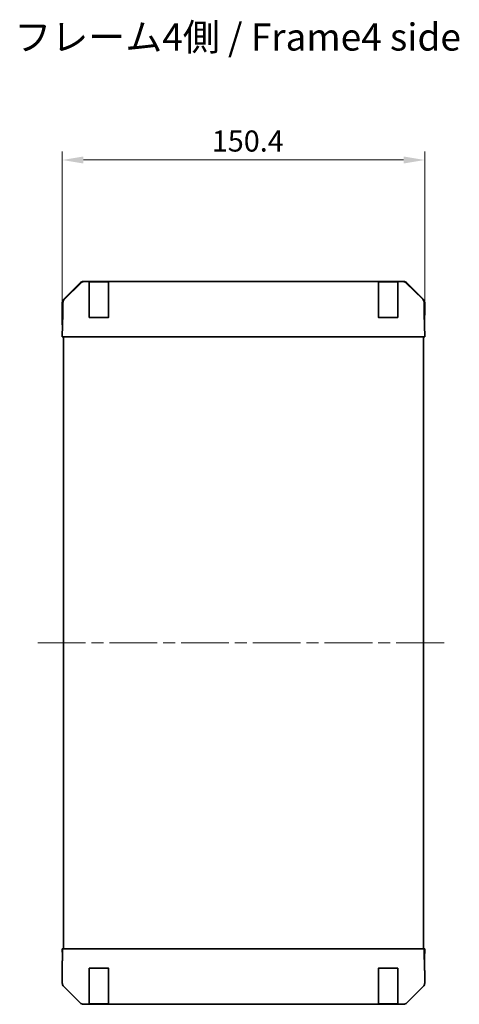
# Model space of a CAD drawing. Units: millimetres. Extents: x 51 to 8127, y 11 to 1293.
# Drawn here: x 2204 to 2387, y 642 to 1051 of the extents above; entities that cross this region are included whole.
import ezdxf

# ---------------------------------------------------------------- set-up
doc = ezdxf.new("R2010")
doc.units = ezdxf.units.MM
doc.header["$LTSCALE"] = 3.5
doc.linetypes.add('CHAIN', pattern=[0.3543, 0.2362, -0.0295, 0.0591, -0.0295])
doc.layers.get('Defpoints').update_dxf_attribs({"lineweight": 25})
doc.layers.add('Centerline (ISO)', color=7, linetype='Continuous', lineweight=18, true_color=0x80ffff)
for name, color, linetype, lineweight in [('Dimension (ISO)', 7, 'Continuous', 18), ('Dimension (ISO) @ 1', 7, 'Continuous', 18), ('Symbol (ISO)', 7, 'Continuous', 18), ('Visible (ISO)', 7, 'Continuous', 35)]:
    doc.layers.add(name, color=color, linetype=linetype, lineweight=lineweight)
doc.styles.add('Note Text (TK)', font='txt')
doc.dimstyles.new('Default - Method 1b (TK)', dxfattribs={"dimscale": 3.5, "dimtxt": 2.5, "dimasz": 2.5, "dimexe": 1, "dimexo": 1.5, "dimgap": 1, "dimtad": 1, "dimtoh": 1, "dimrnd": 1e-08, "dimdsep": 46, "dimtxsty": 'Note Text (TK)', "dimcen": 0.09, "dimdle": 5, "dimclrd": 100, "dimclre": 100, "dimclrt": 7, "dimadec": 1, "dimazin": 1, "dimtfac": 1, "dimtmove": 0, "dimatfit": 3, "dimfxl": 0, "dimtolj": 1, "dimlwd": -1, "dimlwe": -1, "dimarcsym": 0})

# ---------------------------------------------------------------- blocks, each defined once
blk = doc.blocks.new('*D66')
at = {"layer": 'Defpoints', "color": 0, "transparency": 16777216}
for p in [(2372.32, 992.3), (2221.92, 918.94), (2372.32, 918.94)]:
    blk.add_point(p, dxfattribs=at)
at = {"layer": 'Dimension (ISO)', "color": 100, "transparency": 16777216}
for p, q in [((2221.92, 924.19), (2221.92, 995.8)), ((2372.32, 924.19), (2372.32, 995.8)), ((2230.67, 992.3), (2363.57, 992.3))]:
    blk.add_line(p, q, dxfattribs=at)
for points in [[(2230.67, 993.76), (2230.67, 990.84), (2221.92, 992.3)], [(2363.57, 993.76), (2363.57, 990.84), (2372.32, 992.3)]]:
    blk.add_solid(points, dxfattribs=at)
at = {"layer": 'Dimension (ISO)', "color": 7, "transparency": 16777216, "insert": (2283.97, 1000.17), "char_height": 8.75, "attachment_point": 4, "style": 'Note Text (TK)'}
blk.add_mtext('\\A1;150.4', dxfattribs=at)

msp = doc.modelspace()

# ---------------------------------------------------------------- linework, layer by layer
at = {"layer": 'Centerline (ISO)', "linetype": 'CHAIN', "ltscale": 23.990969}
msp.add_line((2211.758, 791.9408), (2382.4864, 791.9408), dxfattribs=at)
at = {"layer": 'Visible (ISO)'}
for p, q in [((2222.5079, 934.5253), (2229.3378, 941.3552)), ((2229.7334, 941.3608), (2222.7676, 934.5156)), ((2229.7401, 941.3673), (2229.7334, 941.3608)), ((2230.7518, 941.9408), (2231.1419, 941.9408)), ((2233.1222, 941.9408), (2231.1419, 941.9408)), ((2233.1222, 941.9408), (2233.1222, 941.3551)), ((2233.1222, 941.9408), (2241.1222, 941.9408)), ((2233.1222, 932.7432), (2233.1222, 941.3551)), ((2240.8222, 941.7408), (2233.4222, 941.7408)), ((2241.1222, 941.3551), (2241.1222, 941.9408)), ((2353.1222, 941.9408), (2241.1222, 941.9408)), ((2241.1222, 941.3551), (2241.1222, 932.7432)), ((2353.1222, 941.9408), (2353.1222, 941.3551)), ((2353.1222, 941.9408), (2361.1222, 941.9408)), ((2353.1222, 932.7432), (2353.1222, 941.3551)), ((2360.8222, 941.7408), (2353.4222, 941.7408)), ((2363.1025, 941.9408), (2361.1222, 941.9408)), ((2361.1222, 941.3551), (2361.1222, 941.9408)), ((2361.1222, 941.3551), (2361.1222, 932.7432)), ((2363.1025, 941.9408), (2363.4926, 941.9408)), ((2364.511, 941.3608), (2364.5043, 941.3673)), ((2371.4768, 934.5156), (2364.511, 941.3608)), ((2364.9066, 941.3552), (2371.7365, 934.5253)), ((2221.9222, 923.9408), (2221.9222, 933.1113)), ((2222.1698, 933.124), (2222.0884, 928.4625)), ((2233.1222, 932.7432), (2233.1222, 931.3639)), ((2241.1222, 931.3639), (2241.1222, 932.7432)), ((2353.1222, 932.7432), (2353.1222, 931.3639)), ((2361.1222, 931.3639), (2361.1222, 932.7432)), ((2372.156, 928.4625), (2372.0746, 933.124)), ((2372.3222, 927.9408), (2372.3222, 933.1113)), ((2222.0884, 928.4625), (2221.9222, 918.9408)), ((2233.1222, 926.9408), (2233.1222, 931.3639)), ((2241.1222, 931.3639), (2241.1222, 926.9408)), ((2353.1222, 926.9408), (2353.1222, 931.3639)), ((2361.1222, 931.3639), (2361.1222, 926.9408)), ((2372.3222, 918.9408), (2372.156, 928.4625)), ((2372.1651, 927.9408), (2372.3222, 927.9408)), ((2221.9222, 923.9408), (2222.0095, 923.9408)), ((2241.1222, 926.9408), (2233.1222, 926.9408)), ((2361.1222, 926.9408), (2353.1222, 926.9408)), ((2222.5079, 918.9408), (2221.9222, 918.9408)), ((2222.4222, 918.9408), (2222.4222, 664.9408)), ((2222.5079, 918.9408), (2229.3378, 918.9408)), ((2230.7518, 918.9408), (2229.3378, 918.9408)), ((2230.7518, 918.9408), (2363.4926, 918.9408)), ((2364.9066, 918.9408), (2363.4926, 918.9408)), ((2364.9066, 918.9408), (2371.7365, 918.9408)), ((2372.3222, 918.9408), (2371.7365, 918.9408)), ((2371.8222, 664.9408), (2371.8222, 918.9408)), ((2221.9222, 664.9408), (2222.0095, 664.9408)), ((2221.9746, 661.9408), (2221.9222, 664.9408)), ((2221.9992, 660.5266), (2221.9746, 661.9408)), ((2222.1698, 664.9408), (2222.0095, 664.9408)), ((2222.0095, 664.9408), (2222.0095, 661.9408)), ((2222.1698, 664.9408), (2222.7676, 664.9408)), ((2229.7401, 664.9408), (2222.7676, 664.9408)), ((2229.7401, 664.9408), (2231.1419, 664.9408)), ((2231.1419, 664.9408), (2363.1025, 664.9408)), ((2363.1025, 664.9408), (2364.5043, 664.9408)), ((2371.4768, 664.9408), (2364.5043, 664.9408)), ((2371.4768, 664.9408), (2372.0746, 664.9408)), ((2372.0746, 664.9408), (2372.1651, 664.9408)), ((2372.1651, 664.9408), (2372.3222, 664.9408)), ((2372.1651, 660.9408), (2372.1651, 664.9408)), ((2372.3222, 664.9408), (2372.2524, 660.9408)), ((2221.9222, 659.9408), (2221.9222, 650.7704)), ((2221.9746, 659.9408), (2221.9222, 659.9408)), ((2372.2524, 660.9408), (2372.1907, 657.4053)), ((2233.1222, 652.7693), (2233.1222, 656.9408)), ((2233.1222, 656.9408), (2241.1222, 656.9408)), ((2241.1222, 656.9408), (2241.1222, 652.7693)), ((2353.1222, 652.7693), (2353.1222, 656.9408)), ((2353.1222, 656.9408), (2361.1222, 656.9408)), ((2361.1222, 656.9408), (2361.1222, 652.7693)), ((2372.3222, 655.9408), (2372.2524, 655.9408)), ((2372.3222, 655.9408), (2372.3222, 650.7704)), ((2233.1222, 652.7693), (2233.1222, 651.3551)), ((2233.1222, 642.7432), (2233.1222, 651.3551)), ((2241.1222, 651.3551), (2241.1222, 652.7693)), ((2241.1222, 651.3551), (2241.1222, 642.7432)), ((2353.1222, 652.7693), (2353.1222, 651.3551)), ((2353.1222, 642.7432), (2353.1222, 651.3551)), ((2361.1222, 651.3551), (2361.1222, 652.7693)), ((2361.1222, 651.3551), (2361.1222, 642.7432)), ((2222.5079, 649.3564), (2229.3378, 642.5265)), ((2364.9066, 642.5265), (2371.7365, 649.3564)), ((2230.7518, 641.9408), (2363.4926, 641.9408)), ((2233.1222, 642.7432), (2233.1222, 642.1577)), ((2233.1222, 642.0805), (2233.1222, 642.1577)), ((2241.1222, 642.0805), (2233.1222, 642.0805)), ((2233.4222, 642.1408), (2240.8222, 642.1408)), ((2241.1222, 642.1577), (2241.1222, 642.7432)), ((2241.1222, 642.1577), (2241.1222, 642.0805)), ((2353.1222, 642.7432), (2353.1222, 642.1577)), ((2353.1222, 642.0805), (2353.1222, 642.1577)), ((2361.1222, 642.0805), (2353.1222, 642.0805)), ((2353.4222, 642.1408), (2360.8222, 642.1408)), ((2361.1222, 642.1577), (2361.1222, 642.7432)), ((2361.1222, 642.1577), (2361.1222, 642.0805))]:
    msp.add_line(p, q, dxfattribs=at)
for centre, radius, start, end in [((2231.1419, 939.9408), 2, 90, 134.5), ((2233.4222, 941.4408), 0.3, 90, 180), ((2240.8222, 941.4408), 0.3, 0, 90), ((2353.4222, 941.4408), 0.3, 90, 180), ((2360.8222, 941.4408), 0.3, 0, 90), ((2363.1025, 939.9408), 2, 45.5, 90), ((2224.1695, 933.0891), 2, 134.5, 179), ((2370.0749, 933.0891), 2, 1, 45.5), ((2233.4222, 927.2408), 0.3, 180, 270), ((2240.8222, 927.2408), 0.3, 270, 0), ((2353.4222, 927.2408), 0.3, 180, 270), ((2360.8222, 927.2408), 0.3, 270, 0), ((2233.4222, 656.6408), 0.3, 90, 180), ((2240.8222, 656.6408), 0.3, 0, 90), ((2353.4222, 656.6408), 0.3, 90, 180), ((2360.8222, 656.6408), 0.3, 0, 90), ((2233.4222, 642.4408), 0.3, 180, 270), ((2240.8222, 642.4408), 0.3, 270, 0), ((2353.4222, 642.4408), 0.3, 180, 270), ((2360.8222, 642.4408), 0.3, 270, 0)]:
    msp.add_arc(centre, radius, start, end, dxfattribs=at)
for centre, major_axis, ratio, start_param, end_param in [((2230.7524, 939.9405), (-1.4146, 1.4146), 0.99969546, 5.49793944, 6.28318531), ((2363.492, 939.9405), (1.4146, 1.4146), 0.99969546, 0, 0.78524587), ((2223.9225, 933.1106), (-1.4146, 1.4146), 0.99969546, 0, 0.78524587), ((2370.3219, 933.1106), (1.4146, 1.4146), 0.99969546, 5.49793944, 6.28318531), ((2372.2524, 922.9408), (0, 5), 0.01745506, 0, 0.78539816), ((2221.9746, 921.9408), (0, 2), 0.01745506, 5.49778714, 6.28318531), ((2221.9746, 661.9408), (0, -2), 0.01745506, 0, 1.57079633), ((2372.2524, 660.9408), (0, -5), 0.01745506, 4.71238898, 6.28318531), ((2223.9225, 650.7711), (-1.4146, -1.4146), 0.99969546, 5.49793944, 6.28318531), ((2370.3219, 650.7711), (1.4146, -1.4146), 0.99969546, 0, 0.78524587), ((2230.7524, 643.9412), (-1.4146, -1.4146), 0.99969546, 0, 0.78524587), ((2363.492, 643.9412), (1.4146, -1.4146), 0.99969546, 5.49793944, 6.28318531)]:
    msp.add_ellipse(centre, major_axis=major_axis, ratio=ratio, start_param=start_param, end_param=end_param, dxfattribs=at)

# ---------------------------------------------------------------- texts
at = {"layer": 'Symbol (ISO)', "color": 7, "insert": (2202.0145, 1041.8726), "char_height": 11.25, "width": 209.250798, "attachment_point": 4, "line_spacing_factor": 1.5, "style": 'Note Text (TK)'}
msp.add_mtext('{フレーム4側 / Frame4 side}', dxfattribs=at)

# ---------------------------------------------------------------- dimensions: what is measured, and where the dimension line sits
at = {"layer": 'Dimension (ISO) @ 1', "color": 100, "true_color": 0x00ff3f}
dim = msp.add_linear_dim(base=(2372.3222, 992.2998), p1=(2221.9222, 918.9408), p2=(2372.3222, 918.9408), angle=180, dimstyle='Default - Method 1b (TK)', override={"dimscale": 1, "dimtxt": 8.75, "dimasz": 8.75, "dimexe": 3.5, "dimexo": 5.25, "dimgap": 3.5, "dimtoh": 0, "dimdec": 2, "dimcen": 0.315, "dimtp": 0, "dimtm": 0, "dimtdec": 2, "dimtix": 0, "dimtofl": 0, "dimtmove": 0, "dimatfit": 1}, dxfattribs=at)
dim.commit()
dim.dimension.update_dxf_attribs({"geometry": '*D66', "text_midpoint": (2297.1222, 992.2998), "dimtype": 128})

doc.saveas('drawing.dxf')
